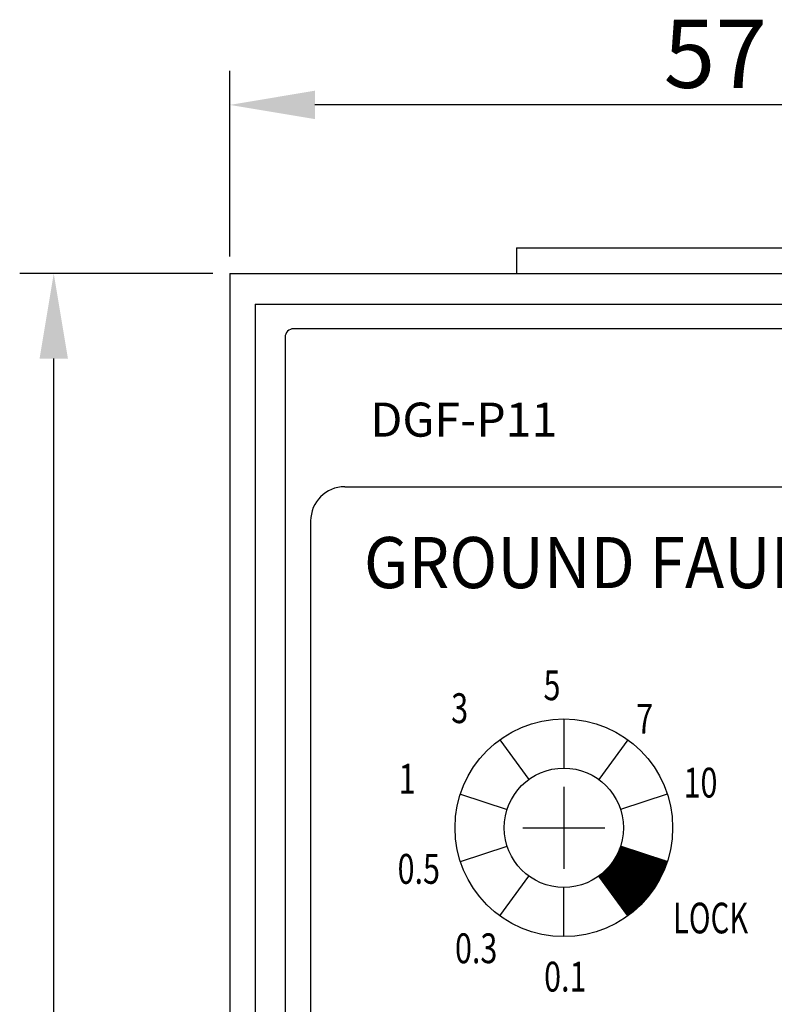
# Model space of a CAD drawing. Extents: x 175 to 649, y 219 to 510.
# Drawn here: x 178 to 222, y 453 to 510 of the extents above; entities that cross this region are included whole.
import ezdxf
from ezdxf.enums import TextEntityAlignment as Align

# ---------------------------------------------------------------- set-up
doc = ezdxf.new("R2010")
doc.units = 0
doc.header["$LTSCALE"] = 7
doc.header["$MEASUREMENT"] = 0
doc.layers.get('0').update_dxf_attribs({"color": 3, "linetype": 'CONTINUOUS'})
for name, color, linetype in [('3', 3, 'CONTINUOUS'), ('5', 5, 'CONTINUOUS'), ('6', 6, 'CONTINUOUS')]:
    doc.layers.add(name, color=color, linetype=linetype)
doc.styles.add('03', font='swissl.ttf', dxfattribs={"height": 3})
doc.styles.add('CHSG', font='simplex', dxfattribs={"height": 4, "bigfont": 'chsg'})
doc.styles.add('ROMANS', font='ROMANS', dxfattribs={"width": 0.8, "height": 4})
doc.styles.add('ROMANT', font='romant', dxfattribs={"height": 3})

# ---------------------------------------------------------------- blocks, each defined once
blk = doc.blocks.new('*X19')
at = {"color": 0}
for p, q in [((51.618, 112.518), (52.327, 113.227)), ((51.648, 112.566), (52.314, 113.231)), ((51.676, 112.611), (52.301, 113.236)), ((51.702, 112.654), (52.287, 113.24)), ((51.725, 112.696), (52.274, 113.244)), ((51.747, 112.735), (52.261, 113.249)), ((51.768, 112.774), (52.247, 113.253)), ((51.787, 112.811), (52.234, 113.257)), ((51.806, 112.847), (52.221, 113.262)), ((51.823, 112.882), (52.207, 113.266)), ((51.839, 112.916), (52.194, 113.27)), ((51.855, 112.949), (52.181, 113.275)), ((51.869, 112.981), (52.167, 113.279)), ((51.883, 113.013), (52.154, 113.283)), ((51.897, 113.044), (52.141, 113.288)), ((51.91, 113.074), (52.127, 113.292)), ((51.922, 113.104), (52.114, 113.296)), ((51.934, 113.134), (52.101, 113.301)), ((51.945, 113.163), (52.087, 113.305)), ((51.955, 113.191), (52.074, 113.309)), ((51.966, 113.219), (52.061, 113.314)), ((54.12, 111.077), (51.969, 113.229)), ((54.127, 111.088), (51.974, 113.242)), ((51.976, 113.246), (52.047, 113.318)), ((54.134, 111.099), (51.979, 113.255)), ((54.14, 111.11), (51.983, 113.268)), ((51.985, 113.274), (52.034, 113.322)), ((54.147, 111.121), (51.988, 113.281)), ((54.154, 111.133), (51.992, 113.294)), ((51.994, 113.3), (52.02, 113.327)), ((54.16, 111.144), (51.997, 113.307)), ((54.167, 111.155), (52.001, 113.321)), ((52.003, 113.327), (52.007, 113.331)), ((54.173, 111.166), (52.009, 113.33)), ((54.18, 111.177), (52.035, 113.322)), ((54.187, 111.188), (52.061, 113.313)), ((54.193, 111.199), (52.087, 113.305)), ((54.2, 111.21), (52.114, 113.296)), ((54.206, 111.222), (52.14, 113.288)), ((54.213, 111.233), (52.166, 113.279)), ((54.219, 111.244), (52.192, 113.271)), ((54.225, 111.255), (52.218, 113.262)), ((54.232, 111.267), (52.244, 113.254)), ((54.238, 111.278), (52.271, 113.245)), ((54.245, 111.289), (52.297, 113.237)), ((54.251, 111.301), (52.323, 113.228)), ((50.764, 111.54), (52.421, 113.197)), ((50.771, 111.529), (52.434, 113.192)), ((50.779, 111.519), (52.447, 113.188)), ((50.786, 111.509), (52.461, 113.184)), ((50.794, 111.499), (52.474, 113.179)), ((50.801, 111.488), (52.487, 113.175)), ((50.808, 111.478), (52.501, 113.171)), ((50.816, 111.468), (52.514, 113.166)), ((50.823, 111.458), (52.527, 113.162)), ((50.831, 111.447), (52.541, 113.158)), ((50.838, 111.437), (52.554, 113.153)), ((50.846, 111.427), (52.568, 113.149)), ((50.853, 111.417), (52.581, 113.145)), ((50.86, 111.407), (52.594, 113.14)), ((50.868, 111.396), (52.608, 113.136)), ((50.875, 111.386), (52.621, 113.132)), ((50.883, 111.376), (52.634, 113.127)), ((50.89, 111.366), (52.648, 113.123)), ((50.898, 111.355), (52.661, 113.119)), ((50.905, 111.345), (52.674, 113.114)), ((50.913, 111.335), (52.688, 113.11)), ((50.92, 111.325), (52.701, 113.106)), ((50.927, 111.314), (52.714, 113.101)), ((50.935, 111.304), (52.728, 113.097)), ((50.942, 111.294), (52.741, 113.093)), ((50.95, 111.284), (52.754, 113.088)), ((50.957, 111.273), (52.768, 113.084)), ((50.965, 111.263), (52.781, 113.08)), ((50.972, 111.253), (52.794, 113.075)), ((50.98, 111.243), (52.808, 113.071)), ((50.987, 111.232), (52.821, 113.067)), ((50.994, 111.222), (52.834, 113.062)), ((51.002, 111.212), (52.848, 113.058)), ((51.009, 111.202), (52.861, 113.054)), ((51.017, 111.192), (52.874, 113.049)), ((51.024, 111.181), (52.888, 113.045)), ((51.032, 111.171), (52.901, 113.041)), ((51.039, 111.161), (52.914, 113.036)), ((51.046, 111.151), (52.928, 113.032)), ((51.054, 111.14), (52.941, 113.028)), ((51.061, 111.13), (52.954, 113.023)), ((51.069, 111.12), (52.968, 113.019)), ((51.076, 111.11), (52.981, 113.015)), ((51.084, 111.099), (52.994, 113.01)), ((51.091, 111.089), (53.008, 113.006)), ((51.099, 111.079), (53.021, 113.001)), ((51.106, 111.069), (53.035, 112.997)), ((51.113, 111.058), (53.048, 112.993)), ((51.121, 111.048), (53.061, 112.988)), ((51.128, 111.038), (53.075, 112.984)), ((51.136, 111.028), (53.088, 112.98)), ((51.143, 111.017), (53.101, 112.975)), ((51.151, 111.007), (53.115, 112.971)), ((51.158, 110.997), (53.128, 112.967)), ((51.165, 110.987), (53.141, 112.962)), ((51.173, 110.976), (53.155, 112.958)), ((51.18, 110.966), (53.168, 112.954)), ((51.188, 110.956), (53.181, 112.949)), ((51.195, 110.946), (53.195, 112.945)), ((51.203, 110.936), (53.208, 112.941)), ((51.21, 110.925), (53.221, 112.936)), ((51.218, 110.915), (53.235, 112.932)), ((51.225, 110.905), (53.248, 112.928)), ((51.232, 110.895), (53.261, 112.923)), ((51.24, 110.884), (53.275, 112.919)), ((51.247, 110.874), (53.288, 112.915)), ((51.255, 110.864), (53.301, 112.91)), ((51.262, 110.854), (53.315, 112.906)), ((51.268, 112.061), (52.407, 113.201)), ((51.27, 110.843), (53.328, 112.902)), ((51.277, 110.833), (53.341, 112.897)), ((51.285, 110.823), (53.355, 112.893)), ((51.292, 110.813), (53.368, 112.889)), ((51.299, 110.802), (53.381, 112.884)), ((51.307, 110.792), (53.395, 112.88)), ((51.314, 110.782), (53.408, 112.876)), ((51.322, 110.772), (53.421, 112.871)), ((51.329, 110.761), (53.435, 112.867)), ((51.337, 110.751), (53.448, 112.863)), ((51.344, 110.741), (53.461, 112.858)), ((51.351, 110.731), (53.475, 112.854)), ((51.359, 110.721), (53.488, 112.85)), ((51.366, 110.71), (53.501, 112.845)), ((51.374, 110.7), (53.515, 112.841)), ((51.38, 112.191), (52.394, 113.205)), ((51.381, 110.69), (53.528, 112.837)), ((51.389, 110.68), (53.542, 112.832)), ((51.396, 110.669), (53.555, 112.828)), ((51.404, 110.659), (53.568, 112.824)), ((51.411, 110.649), (53.582, 112.819)), ((51.418, 110.639), (53.595, 112.815)), ((51.426, 110.628), (53.608, 112.811)), ((51.433, 110.618), (53.622, 112.806)), ((51.441, 110.608), (53.635, 112.802)), ((51.448, 110.598), (53.648, 112.798)), ((51.449, 112.277), (52.381, 113.21)), ((51.456, 110.587), (53.662, 112.793)), ((51.463, 110.577), (53.675, 112.789)), ((51.47, 110.567), (53.688, 112.785)), ((51.478, 110.557), (53.702, 112.78)), ((51.485, 110.546), (53.715, 112.776)), ((51.493, 110.536), (53.728, 112.772)), ((51.5, 110.526), (53.742, 112.767)), ((51.502, 112.348), (52.367, 113.214)), ((51.508, 110.516), (53.755, 112.763)), ((51.515, 110.506), (53.768, 112.759)), ((51.523, 110.495), (53.782, 112.754)), ((51.53, 110.485), (53.795, 112.75)), ((51.537, 110.475), (53.808, 112.746)), ((51.545, 110.465), (53.822, 112.741)), ((51.546, 112.41), (52.354, 113.218)), ((51.552, 110.454), (53.835, 112.737)), ((51.56, 110.444), (53.848, 112.733)), ((51.567, 110.434), (53.862, 112.728)), ((51.575, 110.424), (53.875, 112.724)), ((51.582, 110.413), (53.888, 112.72)), ((51.584, 112.466), (52.341, 113.223)), ((51.59, 110.403), (53.902, 112.715)), ((51.597, 110.393), (53.915, 112.711)), ((51.604, 110.383), (53.928, 112.707)), ((51.612, 110.372), (53.942, 112.702)), ((51.619, 110.362), (53.955, 112.698)), ((51.627, 110.352), (53.968, 112.694)), ((51.634, 110.342), (53.982, 112.689)), ((51.642, 110.331), (53.995, 112.685)), ((51.649, 110.321), (54.009, 112.681)), ((51.656, 110.311), (54.022, 112.676)), ((51.664, 110.301), (54.035, 112.672)), ((51.671, 110.29), (54.049, 112.668)), ((51.679, 110.28), (54.062, 112.663)), ((51.686, 110.27), (54.075, 112.659)), ((51.694, 110.26), (54.089, 112.655)), ((53.777, 110.573), (51.699, 112.65)), ((51.701, 110.25), (54.102, 112.65)), ((53.784, 110.583), (51.706, 112.661)), ((53.792, 110.593), (51.712, 112.672)), ((53.799, 110.603), (51.719, 112.684)), ((53.807, 110.613), (51.725, 112.695)), ((53.814, 110.623), (51.731, 112.706)), ((53.822, 110.633), (51.738, 112.718)), ((53.829, 110.644), (51.744, 112.729)), ((53.837, 110.654), (51.75, 112.74)), ((53.844, 110.664), (51.756, 112.752)), ((53.852, 110.674), (51.763, 112.763)), ((53.859, 110.685), (51.769, 112.775)), ((53.867, 110.695), (51.775, 112.787)), ((53.874, 110.705), (51.781, 112.798)), ((53.881, 110.715), (51.787, 112.81)), ((53.889, 110.726), (51.793, 112.822)), ((53.896, 110.736), (51.799, 112.833)), ((53.903, 110.747), (51.805, 112.845)), ((53.911, 110.757), (51.811, 112.857)), ((53.918, 110.767), (51.817, 112.869)), ((53.925, 110.778), (51.822, 112.88)), ((53.932, 110.788), (51.828, 112.892)), ((53.939, 110.799), (51.834, 112.904)), ((53.947, 110.809), (51.84, 112.916)), ((53.954, 110.82), (51.845, 112.928)), ((53.961, 110.83), (51.851, 112.94)), ((53.968, 110.841), (51.856, 112.952)), ((53.975, 110.851), (51.862, 112.965)), ((53.982, 110.862), (51.867, 112.977)), ((53.989, 110.873), (51.873, 112.989)), ((53.996, 110.883), (51.878, 113.001)), ((54.003, 110.894), (51.884, 113.014)), ((54.011, 110.904), (51.889, 113.026)), ((54.018, 110.915), (51.894, 113.038)), ((54.024, 110.926), (51.9, 113.051)), ((54.031, 110.937), (51.905, 113.063)), ((54.038, 110.947), (51.91, 113.076)), ((54.045, 110.958), (51.915, 113.088)), ((54.052, 110.969), (51.92, 113.101)), ((54.059, 110.98), (51.925, 113.113)), ((54.066, 110.99), (51.93, 113.126)), ((54.073, 111.001), (51.935, 113.139)), ((54.08, 111.012), (51.94, 113.151)), ((54.087, 111.023), (51.945, 113.164)), ((54.093, 111.034), (51.95, 113.177)), ((54.1, 111.045), (51.955, 113.19)), ((54.107, 111.056), (51.96, 113.203)), ((54.114, 111.067), (51.965, 113.216)), ((54.257, 111.312), (52.349, 113.22)), ((54.264, 111.323), (52.375, 113.211)), ((54.27, 111.335), (52.402, 113.203)), ((54.276, 111.346), (52.428, 113.194)), ((54.282, 111.357), (52.454, 113.186)), ((54.289, 111.369), (52.48, 113.177)), ((54.295, 111.38), (52.506, 113.169)), ((54.301, 111.392), (52.533, 113.16)), ((54.307, 111.403), (52.559, 113.152)), ((54.313, 111.415), (52.585, 113.143)), ((54.319, 111.426), (52.611, 113.135)), ((54.325, 111.438), (52.637, 113.126)), ((54.332, 111.45), (52.663, 113.118)), ((54.338, 111.461), (52.69, 113.109)), ((54.344, 111.473), (52.716, 113.101)), ((54.35, 111.485), (52.742, 113.092)), ((54.356, 111.496), (52.768, 113.084)), ((54.362, 111.508), (52.794, 113.075)), ((54.368, 111.52), (52.821, 113.067)), ((54.374, 111.531), (52.847, 113.058)), ((54.38, 111.543), (52.873, 113.05)), ((54.385, 111.555), (52.899, 113.041)), ((54.391, 111.567), (52.925, 113.033)), ((54.397, 111.578), (52.952, 113.024)), ((54.403, 111.59), (52.978, 113.016)), ((54.409, 111.602), (53.004, 113.007)), ((54.415, 111.614), (53.03, 112.999)), ((54.42, 111.626), (53.056, 112.99)), ((54.426, 111.638), (53.082, 112.982)), ((54.432, 111.65), (53.109, 112.973)), ((54.438, 111.662), (53.135, 112.965)), ((54.443, 111.674), (53.161, 112.956)), ((54.449, 111.686), (53.187, 112.948)), ((54.455, 111.698), (53.213, 112.939)), ((54.46, 111.71), (53.24, 112.931)), ((54.466, 111.722), (53.266, 112.922)), ((54.472, 111.734), (53.292, 112.914)), ((54.477, 111.746), (53.318, 112.905)), ((54.483, 111.758), (53.344, 112.897)), ((54.488, 111.77), (53.37, 112.888)), ((54.494, 111.782), (53.397, 112.879)), ((54.499, 111.795), (53.423, 112.871)), ((54.505, 111.807), (53.449, 112.862)), ((54.51, 111.819), (53.475, 112.854)), ((54.516, 111.831), (53.501, 112.845)), ((54.521, 111.843), (53.528, 112.837)), ((54.526, 111.856), (53.554, 112.828)), ((54.532, 111.868), (53.58, 112.82)), ((54.537, 111.88), (53.606, 112.811)), ((54.542, 111.893), (53.632, 112.803)), ((54.548, 111.905), (53.659, 112.794)), ((54.553, 111.918), (53.685, 112.786)), ((54.558, 111.93), (53.711, 112.777)), ((54.564, 111.942), (53.737, 112.769)), ((54.569, 111.955), (53.763, 112.76)), ((54.574, 111.967), (53.789, 112.752)), ((54.579, 111.98), (53.816, 112.743)), ((54.584, 111.992), (53.842, 112.735)), ((54.589, 112.005), (53.868, 112.726)), ((54.595, 112.018), (53.894, 112.718)), ((54.6, 112.03), (53.92, 112.709)), ((54.605, 112.043), (53.947, 112.701)), ((54.61, 112.055), (53.973, 112.692)), ((54.615, 112.068), (53.999, 112.684)), ((54.62, 112.081), (54.025, 112.675)), ((54.625, 112.093), (54.051, 112.667)), ((54.63, 112.106), (54.078, 112.658)), ((54.635, 112.119), (54.104, 112.65)), ((53.324, 110.035), (51.282, 112.077)), ((53.332, 110.045), (51.29, 112.087)), ((53.341, 110.054), (51.299, 112.096)), ((53.35, 110.063), (51.307, 112.105)), ((53.358, 110.072), (51.315, 112.115)), ((53.367, 110.081), (51.324, 112.124)), ((53.375, 110.09), (51.332, 112.134)), ((53.384, 110.1), (51.34, 112.143)), ((53.392, 110.109), (51.348, 112.153)), ((53.4, 110.118), (51.356, 112.162)), ((53.409, 110.127), (51.364, 112.172)), ((53.417, 110.137), (51.372, 112.182)), ((53.426, 110.146), (51.38, 112.191)), ((53.434, 110.155), (51.388, 112.201)), ((53.442, 110.165), (51.396, 112.211)), ((53.451, 110.174), (51.404, 112.221)), ((53.459, 110.183), (51.412, 112.23)), ((53.467, 110.193), (51.42, 112.24)), ((53.475, 110.202), (51.427, 112.25)), ((53.484, 110.212), (51.435, 112.26)), ((53.492, 110.221), (51.443, 112.27)), ((53.5, 110.23), (51.451, 112.28)), ((53.508, 110.24), (51.458, 112.29)), ((53.517, 110.249), (51.466, 112.3)), ((53.525, 110.259), (51.473, 112.31)), ((53.533, 110.268), (51.481, 112.32)), ((53.541, 110.278), (51.489, 112.33)), ((53.549, 110.288), (51.496, 112.341)), ((53.557, 110.297), (51.504, 112.351)), ((53.565, 110.307), (51.511, 112.361)), ((53.573, 110.316), (51.518, 112.371)), ((53.581, 110.326), (51.526, 112.382)), ((53.589, 110.336), (51.533, 112.392)), ((53.597, 110.345), (51.54, 112.402)), ((53.605, 110.355), (51.548, 112.413)), ((53.613, 110.365), (51.555, 112.423)), ((53.621, 110.374), (51.562, 112.434)), ((53.629, 110.384), (51.569, 112.444)), ((53.637, 110.394), (51.576, 112.455)), ((53.645, 110.404), (51.584, 112.465)), ((53.653, 110.413), (51.591, 112.476)), ((53.661, 110.423), (51.598, 112.486)), ((53.669, 110.433), (51.605, 112.497)), ((53.677, 110.443), (51.612, 112.508)), ((53.684, 110.453), (51.619, 112.519)), ((53.692, 110.463), (51.626, 112.529)), ((53.7, 110.473), (51.632, 112.54)), ((53.708, 110.483), (51.639, 112.551)), ((53.715, 110.492), (51.646, 112.562)), ((53.723, 110.502), (51.653, 112.573)), ((53.731, 110.512), (51.66, 112.584)), ((53.739, 110.522), (51.666, 112.595)), ((53.746, 110.532), (51.673, 112.606)), ((53.754, 110.542), (51.68, 112.617)), ((53.762, 110.552), (51.686, 112.628)), ((53.769, 110.562), (51.693, 112.639)), ((51.709, 110.239), (54.115, 112.646)), ((51.716, 110.229), (54.129, 112.642)), ((51.723, 110.219), (54.142, 112.637)), ((51.731, 110.209), (54.155, 112.633)), ((51.738, 110.198), (54.169, 112.629)), ((51.746, 110.188), (54.182, 112.624)), ((51.753, 110.178), (54.195, 112.62)), ((51.761, 110.168), (54.209, 112.616)), ((51.768, 110.157), (54.222, 112.611)), ((51.775, 110.147), (54.235, 112.607)), ((51.783, 110.137), (54.249, 112.603)), ((51.79, 110.127), (54.262, 112.598)), ((51.798, 110.116), (54.275, 112.594)), ((51.805, 110.106), (54.289, 112.59)), ((51.813, 110.096), (54.302, 112.585)), ((51.82, 110.086), (54.315, 112.581)), ((51.828, 110.075), (54.329, 112.577)), ((51.835, 110.065), (54.342, 112.572)), ((51.842, 110.055), (54.355, 112.568)), ((51.85, 110.045), (54.369, 112.564)), ((51.857, 110.035), (54.382, 112.559)), ((51.865, 110.024), (54.395, 112.555)), ((51.872, 110.014), (54.409, 112.551)), ((51.88, 110.004), (54.422, 112.546)), ((51.887, 109.994), (54.435, 112.542)), ((51.895, 109.983), (54.449, 112.538)), ((51.902, 109.973), (54.462, 112.533)), ((51.909, 109.963), (54.475, 112.529)), ((51.917, 109.953), (54.489, 112.525)), ((51.924, 109.942), (54.502, 112.52)), ((51.932, 109.932), (54.516, 112.516)), ((51.939, 109.922), (54.529, 112.512)), ((51.947, 109.912), (54.542, 112.507)), ((51.954, 109.901), (54.556, 112.503)), ((51.961, 109.891), (54.569, 112.499)), ((51.969, 109.881), (54.582, 112.494)), ((51.976, 109.871), (54.596, 112.49)), ((51.984, 109.86), (54.609, 112.486)), ((51.991, 109.85), (54.622, 112.481)), ((51.999, 109.84), (54.636, 112.477)), ((52.006, 109.83), (54.649, 112.473)), ((52.014, 109.82), (54.662, 112.468)), ((52.021, 109.809), (54.676, 112.464)), ((52.028, 109.799), (54.689, 112.46)), ((52.036, 109.789), (54.702, 112.455)), ((52.043, 109.779), (54.716, 112.451)), ((52.051, 109.768), (54.729, 112.447)), ((52.058, 109.758), (54.742, 112.442)), ((52.066, 109.748), (54.744, 112.426)), ((52.073, 109.738), (54.735, 112.4)), ((52.08, 109.727), (54.726, 112.373)), ((52.088, 109.717), (54.717, 112.346)), ((52.095, 109.707), (54.708, 112.32)), ((52.103, 109.697), (54.698, 112.292)), ((52.11, 109.686), (54.689, 112.265)), ((52.118, 109.676), (54.679, 112.237)), ((52.125, 109.666), (54.669, 112.209)), ((52.133, 109.656), (54.658, 112.181)), ((52.14, 109.645), (54.648, 112.153)), ((52.147, 109.635), (54.637, 112.124)), ((52.155, 109.625), (54.626, 112.096)), ((54.639, 112.132), (54.13, 112.641)), ((54.644, 112.144), (54.156, 112.633)), ((54.649, 112.157), (54.182, 112.624)), ((54.654, 112.17), (54.208, 112.616)), ((54.659, 112.183), (54.235, 112.607)), ((54.664, 112.196), (54.261, 112.599)), ((54.668, 112.209), (54.287, 112.59)), ((54.673, 112.222), (54.313, 112.582)), ((54.678, 112.235), (54.339, 112.573)), ((54.683, 112.248), (54.366, 112.565)), ((54.687, 112.261), (54.392, 112.556)), ((54.692, 112.274), (54.418, 112.548)), ((54.697, 112.287), (54.444, 112.539)), ((54.701, 112.3), (54.47, 112.531)), ((54.706, 112.313), (54.496, 112.522)), ((54.71, 112.326), (54.523, 112.514)), ((54.715, 112.339), (54.549, 112.505)), ((54.719, 112.352), (54.575, 112.497)), ((54.724, 112.366), (54.601, 112.488)), ((54.728, 112.379), (54.627, 112.48)), ((54.733, 112.392), (54.654, 112.471)), ((54.737, 112.405), (54.68, 112.463)), ((54.741, 112.419), (54.706, 112.454)), ((54.746, 112.432), (54.732, 112.446)), ((50.734, 111.581), (50.741, 111.587)), ((50.741, 111.57), (50.812, 111.641)), ((52.797, 109.537), (50.744, 111.59)), ((50.749, 111.56), (50.898, 111.71)), ((52.807, 109.545), (50.754, 111.597)), ((50.756, 111.55), (51.028, 111.822)), ((52.817, 109.553), (50.765, 111.605)), ((52.826, 109.561), (50.775, 111.612)), ((52.778, 109.52), (50.776, 111.522)), ((52.836, 109.569), (50.785, 111.62)), ((52.845, 109.577), (50.795, 111.628)), ((52.855, 109.585), (50.805, 111.635)), ((52.864, 109.594), (50.815, 111.643)), ((52.874, 109.602), (50.825, 111.651)), ((52.883, 109.61), (50.835, 111.658)), ((52.892, 109.618), (50.845, 111.666)), ((52.902, 109.627), (50.854, 111.674)), ((52.911, 109.635), (50.864, 111.682)), ((52.921, 109.643), (50.874, 111.69)), ((52.93, 109.652), (50.884, 111.698)), ((52.939, 109.66), (50.894, 111.706)), ((52.949, 109.668), (50.903, 111.714)), ((52.958, 109.677), (50.913, 111.722)), ((52.967, 109.685), (50.923, 111.73)), ((52.976, 109.694), (50.932, 111.738)), ((52.986, 109.702), (50.942, 111.746)), ((52.995, 109.71), (50.951, 111.754)), ((53.004, 109.719), (50.961, 111.762)), ((53.013, 109.727), (50.97, 111.77)), ((53.022, 109.736), (50.98, 111.779)), ((53.032, 109.744), (50.989, 111.787)), ((53.041, 109.753), (50.999, 111.795)), ((53.05, 109.762), (51.008, 111.803)), ((53.059, 109.77), (51.017, 111.812)), ((53.068, 109.779), (51.027, 111.82)), ((53.077, 109.787), (51.036, 111.829)), ((53.086, 109.796), (51.045, 111.837)), ((53.095, 109.805), (51.054, 111.846)), ((53.104, 109.813), (51.063, 111.854)), ((53.113, 109.822), (51.072, 111.863)), ((53.122, 109.831), (51.082, 111.871)), ((53.131, 109.839), (51.091, 111.88)), ((53.14, 109.848), (51.1, 111.888)), ((53.149, 109.857), (51.109, 111.897)), ((53.158, 109.866), (51.118, 111.906)), ((53.167, 109.874), (51.127, 111.915)), ((53.176, 109.883), (51.136, 111.923)), ((53.185, 109.892), (51.144, 111.932)), ((53.193, 109.901), (51.153, 111.941)), ((53.202, 109.91), (51.162, 111.95)), ((53.211, 109.919), (51.171, 111.959)), ((53.22, 109.927), (51.18, 111.968)), ((53.229, 109.936), (51.188, 111.977)), ((53.237, 109.945), (51.197, 111.986)), ((53.246, 109.954), (51.206, 111.995)), ((53.255, 109.963), (51.214, 112.004)), ((53.263, 109.972), (51.223, 112.013)), ((53.272, 109.981), (51.231, 112.022)), ((53.281, 109.99), (51.24, 112.031)), ((53.289, 109.999), (51.248, 112.04)), ((53.298, 110.008), (51.257, 112.049)), ((53.307, 110.017), (51.265, 112.059)), ((53.315, 110.026), (51.274, 112.068)), ((52.162, 109.615), (54.614, 112.067)), ((52.17, 109.604), (54.602, 112.037)), ((52.177, 109.594), (54.59, 112.008)), ((52.185, 109.584), (54.578, 111.978)), ((52.192, 109.574), (54.566, 111.947)), ((52.2, 109.564), (54.553, 111.917)), ((52.207, 109.553), (54.54, 111.886)), ((52.214, 109.543), (54.526, 111.855)), ((52.222, 109.533), (54.512, 111.823)), ((52.229, 109.523), (54.498, 111.791)), ((52.237, 109.512), (54.483, 111.759)), ((52.244, 109.502), (54.468, 111.726)), ((52.252, 109.492), (54.452, 111.693)), ((52.259, 109.482), (54.436, 111.659)), ((52.266, 109.471), (54.42, 111.625)), ((52.274, 109.461), (54.403, 111.59)), ((52.281, 109.451), (54.386, 111.555)), ((52.289, 109.441), (54.368, 111.52)), ((52.769, 109.512), (50.823, 111.458)), ((52.759, 109.504), (50.87, 111.393)), ((52.749, 109.496), (50.917, 111.328)), ((52.74, 109.488), (50.964, 111.264)), ((52.73, 109.48), (51.011, 111.199)), ((52.72, 109.472), (51.058, 111.134)), ((52.711, 109.464), (51.105, 111.07)), ((52.701, 109.456), (51.152, 111.005)), ((52.691, 109.449), (51.199, 110.941)), ((52.296, 109.43), (54.349, 111.483)), ((52.304, 109.42), (54.33, 111.446)), ((52.311, 109.41), (54.31, 111.409)), ((52.319, 109.4), (54.289, 111.371)), ((52.326, 109.389), (54.268, 111.332)), ((52.333, 109.379), (54.246, 111.292)), ((52.341, 109.369), (54.223, 111.251)), ((52.348, 109.359), (54.199, 111.21)), ((52.356, 109.349), (54.174, 111.167)), ((52.363, 109.338), (54.148, 111.123)), ((52.371, 109.328), (54.121, 111.078)), ((52.378, 109.318), (54.092, 111.032)), ((52.385, 109.308), (54.062, 110.984)), ((52.393, 109.297), (54.03, 110.935)), ((52.681, 109.441), (51.246, 110.876)), ((52.671, 109.433), (51.293, 110.811)), ((52.662, 109.425), (51.34, 110.747)), ((52.652, 109.417), (51.387, 110.682)), ((52.642, 109.409), (51.434, 110.617)), ((52.632, 109.401), (51.481, 110.553)), ((52.622, 109.394), (51.528, 110.488)), ((52.612, 109.386), (51.575, 110.423)), ((52.602, 109.378), (51.622, 110.359)), ((52.4, 109.287), (53.996, 110.883)), ((52.408, 109.277), (53.96, 110.829)), ((52.415, 109.267), (53.922, 110.773)), ((52.423, 109.256), (53.88, 110.714)), ((52.439, 109.255), (53.835, 110.651)), ((52.507, 109.305), (53.784, 110.583)), ((52.581, 109.361), (53.728, 110.509)), ((52.663, 109.426), (53.663, 110.426)), ((52.592, 109.37), (51.669, 110.294)), ((52.582, 109.363), (51.716, 110.229)), ((52.572, 109.355), (51.763, 110.165)), ((52.562, 109.347), (51.81, 110.1)), ((52.552, 109.34), (51.857, 110.035)), ((52.542, 109.332), (51.904, 109.971)), ((52.532, 109.324), (51.951, 109.906)), ((52.522, 109.317), (51.998, 109.842)), ((52.512, 109.309), (52.044, 109.777)), ((52.759, 109.504), (53.585, 110.33)), ((52.879, 109.607), (53.482, 110.21)), ((53.084, 109.794), (53.295, 110.005)), ((52.502, 109.302), (52.091, 109.712)), ((52.492, 109.294), (52.138, 109.648)), ((52.482, 109.286), (52.185, 109.583)), ((52.472, 109.279), (52.232, 109.518)), ((52.462, 109.271), (52.279, 109.454)), ((52.451, 109.264), (52.326, 109.389)), ((52.441, 109.257), (52.373, 109.324)), ((52.431, 109.249), (52.42, 109.26))]:
    blk.add_line(p, q, dxfattribs=at)

msp = doc.modelspace()

# ---------------------------------------------------------------- linework, layer by layer
at = {"color": 0}
for p, q in [((197.036, 482.885), (240.536, 482.885)), ((195.036, 480.885), (195.036, 411.841))]:
    msp.add_line(p, q, dxfattribs=at)
for radius in [6.385, 3.5]:
    msp.add_circle((209.896, 462.879), radius, dxfattribs=at)
msp.add_arc((197.036, 480.885), 2, 90, 180, dxfattribs=at)
at = {"layer": '3', "color": 3}
for p, q in [((190.286, 496.404), (190.286, 507.29)), ((242.286, 505.29), (195.286, 505.29)), ((189.286, 495.404), (177.957, 495.404)), ((179.957, 403.404), (179.957, 490.404))]:
    msp.add_line(p, q, dxfattribs=at)
at = {"layer": '3', "color": 0}
for p, q in [((207.116, 496.904), (207.116, 495.404)), ((207.116, 496.904), (230.456, 496.904)), ((190.286, 495.404), (190.286, 398.404)), ((190.286, 495.404), (247.286, 495.404)), ((191.786, 493.604), (191.786, 400.204)), ((191.786, 493.604), (245.786, 493.604))]:
    msp.add_line(p, q, dxfattribs=at)
at = {"layer": '3', "color": 0, "linetype": 'Continuous'}
for p, q in [((209.896, 469.264), (209.896, 466.379)), ((206.143, 468.045), (207.839, 465.711)), ((213.649, 468.045), (211.953, 465.711)), ((203.823, 464.852), (206.567, 463.961)), ((215.968, 464.852), (213.224, 463.961)), ((203.823, 460.906), (206.567, 461.798)), ((215.968, 460.906), (213.224, 461.798)), ((206.143, 457.713), (207.839, 460.048)), ((213.649, 457.713), (211.953, 460.048)), ((209.896, 456.494), (209.896, 459.379))]:
    msp.add_line(p, q, dxfattribs=at)
at = {"layer": '3', "color": 1}
for p, q in [((209.896, 465.279), (209.896, 460.479)), ((207.496, 462.879), (212.296, 462.879))]:
    msp.add_line(p, q, dxfattribs=at)
at = {"layer": '3', "color": 3}
for points in [[(195.286, 506.124), (195.286, 504.457), (190.286, 505.29)], [(179.124, 490.404), (180.791, 490.404), (179.957, 495.404)]]:
    msp.add_solid(points, dxfattribs=at)
at = {"layer": '5', "color": 0}
msp.add_lwpolyline([(193.536, 491.654), (193.536, 402.154, 0.414214), (194.036, 401.654), (243.536, 401.654, 0.414214), (244.036, 402.154), (244.036, 491.654, 0.414214), (243.536, 492.154), (194.036, 492.154, 0.414214)], format="xyb", close=True, dxfattribs=at)

# ---------------------------------------------------------------- block references
at = {"color": 0}
msp.add_blockref('*X19', (161.22, 348.466), dxfattribs=at)

# ---------------------------------------------------------------- texts
at = {"color": 0, "style": 'ROMANT', "width": 0.732184}
msp.add_text('GROUND FAULT RELAY', height=3, dxfattribs=at).set_placement((198.163, 476.938), (238.224, 476.938), align=Align.FIT)
at = {"layer": '3', "color": 0, "linetype": 'Continuous', "style": 'ROMANS'}
for s, height, width, p in [('5', 1.75, 0.75, (208.704, 470.365)), ('3', 1.75, 0.75, (203.286, 469.021)), ('7', 1.75, 0.75, (214.144, 468.396)), ('1', 1.75, 0.75, (200.21, 464.883)), ('10', 1.75, 0.75, (216.925, 464.654)), ('0.5', 1.75, 0.75, (200.139, 459.593)), ('LOCK', 1.8, 0.7, (216.301, 456.684)), ('0.3', 1.75, 0.75, (203.508, 454.934)), ('0.1', 1.75, 0.75, (208.739, 453.27))]:
    msp.add_text(s, height=height, dxfattribs=dict(at, width=width)).set_placement(p)
at = {"layer": '3', "color": 3, "insert": (218.786, 508.29), "char_height": 4, "attachment_point": 5, "style": 'CHSG'}
msp.add_mtext('\\A1;57', dxfattribs=at)
at = {"layer": '6', "color": 0, "style": '03'}
msp.add_text('DGF-P11', height=2, dxfattribs=at).set_placement((198.545, 485.825))

doc.saveas('drawing.dxf')
